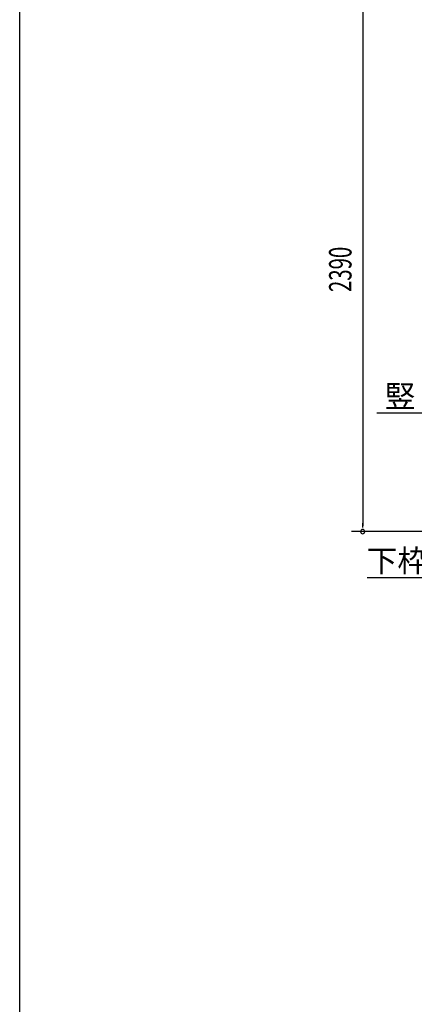
# Model space of a CAD drawing. Extents: x 543 to 20478, y 226 to 14052.
# Drawn here: x 543 to 2301, y 7285 to 11675 of the extents above; entities that cross this region are included whole.
import ezdxf

# ---------------------------------------------------------------- set-up
doc = ezdxf.new("R2010")
doc.units = 0
doc.header["$LTSCALE"] = 50
doc.header["$MEASUREMENT"] = 0
for name, color, linetype in [('HIKIDASHI', 6, 'CONTINUOUS'), ('SUNPOU', 4, 'CONTINUOUS'), ('WAKUSEN-01', 50, 'CONTINUOUS')]:
    doc.layers.add(name, color=color, linetype=linetype)
doc.styles.add('00', font='ROMANS', dxfattribs={"width": 0.666667, "bigfont": 'BIGFONT'})
doc.styles.add('01', font='ROMANS', dxfattribs={"height": 3, "bigfont": 'BIGFONT'})

msp = doc.modelspace()

# ---------------------------------------------------------------- linework, layer by layer
at = {"layer": 'HIKIDASHI'}
for p, q in [((2133.9, 9921.3), (2511.6, 9921.3)), ((2090.2, 9187.2), (2573.3, 9187.2))]:
    msp.add_line(p, q, dxfattribs=at)
at = {"layer": 'SUNPOU'}
for p, q in [((2070.9, 11757.5), (2070.9, 9417.5)), ((2070.9, 9411.3), (2070.9, 9430)), ((2586.9, 9392.5), (2020.9, 9392.5))]:
    msp.add_line(p, q, dxfattribs=at)
for start, end in [(90, 270), (270, 90)]:
    msp.add_arc((2070.9, 9392.5), 9.38, start, end, dxfattribs=at)
at = {"layer": 'WAKUSEN-01'}
msp.add_line((542.5, 517.5), (542.5, 14052.5), dxfattribs=at)

# ---------------------------------------------------------------- texts
at = {"layer": 'HIKIDASHI', "style": '01'}
for s, p in [('竪トイ', (2168.9, 9946.3)), ('下枠前後', (2088.9, 9212.2))]:
    msp.add_text(s, height=100, dxfattribs=at).set_placement(p)
at = {"layer": 'SUNPOU', "style": '00', "width": 0.666667}
msp.add_text('2390', height=100, rotation=90, dxfattribs=at).set_placement((2020.9, 10460.5))

doc.saveas('drawing.dxf')
